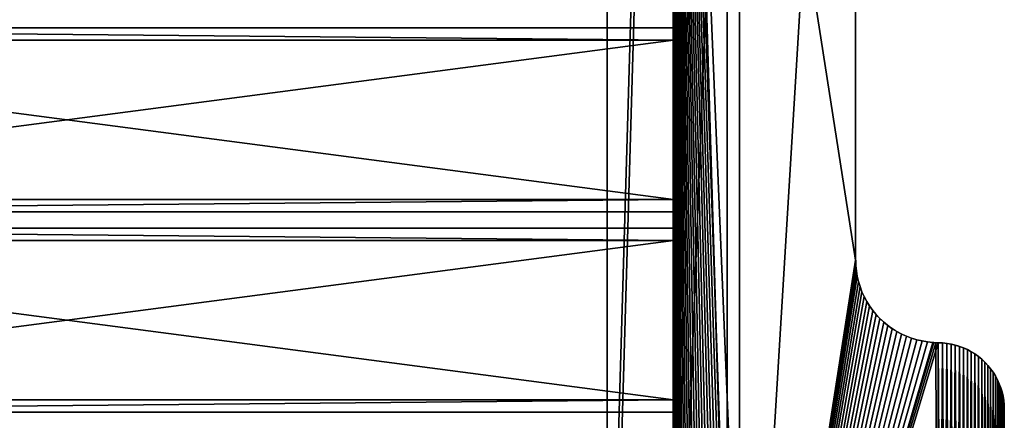
# Model space of a CAD drawing. Extents: x -8 to 51.5, y -3.7 to 70.4.
# Drawn here: x 21.8 to 51.5, y 14.3 to 26.4 of the extents above; entities that cross this region are included whole.
import ezdxf

# ---------------------------------------------------------------- set-up
doc = ezdxf.new("R2010")
doc.units = 0
doc.header["$MEASUREMENT"] = 0
doc.layers.get('0').update_dxf_attribs({"color": 13, "linetype": 'CONTINUOUS'})

# ---------------------------------------------------------------- blocks, each defined once
blk = doc.blocks.new('SIDE_LUMBER_1')
for p, q in [((-0.562, 3.535, 25.721), (-0.562, 71.764, 7.439)), ((1.437, 3.535, 25.721), (1.437, 71.764, 7.439)), ((-0.562, 0, 18.386), (-0.562, 68.616)), ((1.437, 0, 18.386), (1.437, 68.616))]:
    blk.add_line(p, q)
mesh = blk.add_polyface()
corners = [(-0.562, 3.535, 25.721), (1.437, 71.764, 7.439), (-0.562, 71.764, 7.439), (1.437, 3.535, 25.721)]
mesh.append_faces([[corners[k] for k in face] for face in [(0, 1, 2), (1, 0, 3)]], dxfattribs={"vtx0": -1})
mesh = blk.add_polyface()
corners = [(-0.562, 1.389, 24.481), (-0.562, 0, 18.386), (-0.562, 0, 23.68), (-0.562, 68.616), (-0.562, 3.535, 25.721), (-0.562, 68.764, 0.375), (-0.562, 71.764, 7.439), (-0.562, 71.764, 0.375), (-0.562, 68.764)]
mesh.append_faces([[corners[k] for k in face] for face in [(0, 1, 2), (5, 6, 7)]], dxfattribs={"vtx0": -1})
mesh.append_faces([[corners[k] for k in face] for face in [(1, 0, 3)]], dxfattribs={"vtx0": -1, "vtx1": -1})
mesh.append_faces([[corners[k] for k in face] for face in [(3, 4, 5)]], dxfattribs={"vtx0": -1, "vtx1": -1, "vtx2": -1})
mesh.append_faces([[corners[k] for k in face] for face in [(3, 0, 4), (5, 4, 6)]], dxfattribs={"vtx0": -1, "vtx2": -1})
mesh.append_faces([[corners[k] for k in face] for face in [(8, 3, 5)]], dxfattribs={"vtx1": -1})
mesh = blk.add_polyface()
corners = [(1.437, 0, 18.386), (1.437, 1.389, 24.481), (1.437, 0, 23.68), (1.437, 68.616), (1.437, 3.535, 25.721), (1.437, 71.764, 7.439), (1.437, 71.764)]
mesh.append_faces([[corners[k] for k in face] for face in [(0, 1, 2), (5, 3, 6)]], dxfattribs={"vtx0": -1})
mesh.append_faces([[corners[k] for k in face] for face in [(1, 3, 4), (4, 3, 5)]], dxfattribs={"vtx0": -1, "vtx1": -1})
mesh.append_faces([[corners[k] for k in face] for face in [(1, 0, 3)]], dxfattribs={"vtx0": -1, "vtx2": -1})
mesh = blk.add_polyface()
corners = [(1.437, 68.616), (-0.562, 0, 18.386), (-0.562, 68.616), (1.437, 0, 18.386)]
mesh.append_faces([[corners[k] for k in face] for face in [(0, 1, 2), (1, 0, 3)]], dxfattribs={"vtx0": -1})
blk = doc.blocks.new('2X6_SEAT_LUMBER')
for p, q in [((39.5, 5.375), (0, 5.375)), ((39.5, 5.375, 1.438), (0, 5.375, 1.438)), ((39.5, 5.375), (39.5, 5.375, 1.438)), ((39.5, 0), (39.5, 5.375)), ((39.5, 5.375, 1.438), (39.5, 0, 1.438)), ((39.5, 0), (0, 0)), ((39.5, 0, 1.438), (0, 0, 1.438)), ((39.5, 0, 1.438), (39.5, 0))]:
    blk.add_line(p, q)
mesh = blk.add_polyface()
corners = [(0, 5.375, 1.438), (39.5, 5.375), (0, 5.375), (39.5, 5.375, 1.438)]
mesh.append_faces([[corners[k] for k in face] for face in [(0, 1, 2), (1, 0, 3)]], dxfattribs={"vtx0": -1})
mesh = blk.add_polyface()
corners = [(39.5, 5.375), (0, 0), (0, 5.375), (39.5, 0)]
mesh.append_faces([[corners[k] for k in face] for face in [(0, 1, 2), (1, 0, 3)]], dxfattribs={"vtx0": -1})
mesh = blk.add_polyface()
corners = [(39.5, 0, 1.438), (0, 5.375, 1.438), (0, 0, 1.438), (39.5, 5.375, 1.438)]
mesh.append_faces([[corners[k] for k in face] for face in [(0, 1, 2), (1, 0, 3)]], dxfattribs={"vtx0": -1})
mesh = blk.add_polyface()
corners = [(39.5, 5.375), (39.5, 0, 1.438), (39.5, 0), (39.5, 5.375, 1.438)]
mesh.append_faces([[corners[k] for k in face] for face in [(0, 1, 2), (1, 0, 3)]], dxfattribs={"vtx0": -1})
mesh = blk.add_polyface()
corners = [(39.5, 0, 1.438), (0, 0), (39.5, 0), (0, 0, 1.438)]
mesh.append_faces([[corners[k] for k in face] for face in [(0, 1, 2), (1, 0, 3)]], dxfattribs={"vtx0": -1})
blk = doc.blocks.new('ARMREST')
for p, q in [((4.5, 22.5, 1.438), (4.5, 57.801, 1.438)), ((4.5, 22.5), (4.5, 57.801)), ((10, 20, 1.438), (10, 57.801, 1.438)), ((10, 20), (10, 57.801)), ((4.486, 22.337, 1.438), (4.486, 22.337)), ((4.5, 22.5, 1.438), (4.491, 22.5, 1.438)), ((4.5, 22.5), (4.491, 22.5)), ((4.491, 22.5, 1.438), (4.491, 22.5)), ((4.5, 22.5, 1.438), (4.5, 22.5)), ((4.47, 22.175, 1.438), (4.47, 22.175)), ((4.407, 21.855, 1.438), (4.407, 21.855)), ((4.444, 22.014, 1.438), (4.444, 22.014)), ((4.302, 21.547, 1.438), (4.302, 21.547)), ((4.359, 21.699, 1.438), (4.359, 21.699)), ((4.158, 21.254, 1.438), (4.158, 21.254)), ((4.235, 21.398, 1.438), (4.235, 21.398)), ((3.873, 20.857, 1.438), (3.873, 20.857)), ((3.977, 20.983, 1.438), (3.977, 20.983)), ((4.072, 21.116, 1.438), (4.072, 21.116)), ((3.643, 20.627, 1.438), (3.643, 20.627)), ((3.762, 20.738, 1.438), (3.762, 20.738)), ((3.102, 20.265, 1.438), (3.102, 20.265)), ((3.246, 20.342, 1.438), (3.246, 20.342)), ((3.384, 20.428, 1.438), (3.384, 20.428)), ((3.517, 20.523, 1.438), (3.517, 20.523)), ((1.61, 19.962, 1.438), (1.61, 19.962)), ((1.739, 19.983, 1.438), (1.739, 19.983)), ((1.869, 19.996, 1.438), (1.869, 19.996)), ((2, 20, 1.438), (2, 20)), ((2.065, 20.002, 1.438), (2.065, 20.002)), ((2.131, 20.009, 1.438), (2.131, 20.009)), ((2.325, 20.03, 1.438), (2.325, 20.03)), ((2.486, 20.056, 1.438), (2.486, 20.056)), ((2.645, 20.093, 1.438), (2.645, 20.093)), ((2.801, 20.141, 1.438), (2.801, 20.141)), ((2.953, 20.198, 1.438), (2.953, 20.198)), ((10, 20, 1.438), (10, 20)), ((10, 2, 1.438), (10, 20, 1.438)), ((10, 2), (10, 20)), ((0.889, 19.663, 1.438), (0.889, 19.663)), ((1, 19.732, 1.438), (1, 19.732)), ((1.115, 19.794, 1.438), (1.115, 19.794)), ((1.235, 19.848, 1.438), (1.235, 19.848)), ((1.357, 19.894, 1.438), (1.357, 19.894)), ((1.482, 19.932, 1.438), (1.482, 19.932)), ((0.586, 19.414, 1.438), (0.586, 19.414)), ((0.681, 19.504, 1.438), (0.681, 19.504)), ((0.782, 19.587, 1.438), (0.782, 19.587)), ((0.337, 19.111, 1.438), (0.337, 19.111)), ((0.413, 19.218, 1.438), (0.413, 19.218)), ((0.496, 19.319, 1.438), (0.496, 19.319)), ((0.152, 18.765, 1.438), (0.152, 18.765)), ((0.206, 18.885, 1.438), (0.206, 18.885)), ((0.268, 19, 1.438), (0.268, 19)), ((0.068, 18.518, 1.438), (0.068, 18.518)), ((0.106, 18.643, 1.438), (0.106, 18.643)), ((0.017, 18.261, 1.438), (0.017, 18.261)), ((0.038, 18.39, 1.438), (0.038, 18.39)), ((0, 2, 1.438), (0, 18, 1.438)), ((0, 18, 1.438), (0, 18)), ((0, 2), (0, 18)), ((0.004, 18.131, 1.438), (0.004, 18.131))]:
    blk.add_line(p, q)
for centre in [(2, 22.5, 1.438), (2, 22.5)]:
    blk.add_arc(centre, 2.491, 273.75, 0)
at = {"extrusion": (3.55271e-15, 0, -1)}
for centre in [(-2, 18, -1.438), (-2, 18)]:
    blk.add_arc(centre, 2, 0, 90, dxfattribs=at)
at = {"extrusion": (0, 0, -1)}
blk.add_arc((-2, 21, -1.438), 1, 260.617, 270, dxfattribs=at)
at = {"extrusion": (3.47705e-15, -2.1042e-14, -1)}
blk.add_arc((-2, 21), 1, 260.617, 270, dxfattribs=at)
mesh = blk.add_polyface()
corners = [(10, 57.801), (4.5, 22.5), (4.5, 57.801), (8, 0), (8.131, 0.004), (8.261, 0.017), (8.39, 0.038), (8.518, 0.068), (8.643, 0.106), (8.765, 0.152), (8.885, 0.206), (9, 0.268), (9.111, 0.337), (9.218, 0.413), (9.319, 0.496), (9.414, 0.586), (9.504, 0.681), (9.587, 0.782), (9.663, 0.889), (9.732, 1), (9.794, 1.115), (9.848, 1.235), (9.894, 1.357), (9.932, 1.482), (9.962, 1.61), (9.983, 1.739), (9.996, 1.869), (10, 2), (10, 20), (0.004, 18.131), (0, 2), (0, 18), (0.004, 1.869), (0.017, 18.261), (0.017, 1.739), (0.038, 18.39), (0.038, 1.61), (0.068, 18.518), (0.068, 1.482), (0.106, 18.643), (0.106, 1.357), (0.152, 18.765), (0.152, 1.235), (0.206, 18.885), (0.206, 1.115), (0.268, 19), (0.268, 1), (0.337, 19.111), (0.337, 0.889), (0.413, 19.218), (0.413, 0.782), (0.496, 19.319), (0.496, 0.681), (0.586, 19.414), (0.586, 0.586), (0.681, 19.504), (0.681, 0.496), (0.782, 19.587), (0.782, 0.413), (0.889, 19.663), (0.889, 0.337), (1, 19.732), (1, 0.268), (1.115, 19.794), (1.115, 0.206), (1.235, 19.848), (1.235, 0.152), (1.357, 19.894), (1.357, 0.106), (1.482, 19.932), (1.482, 0.068), (1.61, 19.962), (1.61, 0.038), (1.739, 19.983), (1.739, 0.017), (1.869, 19.996), (1.869, 0.004), (2, 20), (2, 0), (2.065, 20.002), (2.131, 20.009), (2.163, 20.014), (2.325, 20.03), (2.486, 20.056), (2.645, 20.093), (2.801, 20.141), (2.953, 20.198), (3.102, 20.265), (3.246, 20.342), (3.384, 20.428), (3.517, 20.523), (3.643, 20.627), (3.762, 20.738), (3.873, 20.857), (3.977, 20.983), (4.072, 21.116), (4.158, 21.254), (4.235, 21.398), (4.302, 21.547), (4.359, 21.699), (4.407, 21.855), (4.444, 22.014), (4.47, 22.175), (4.486, 22.337), (4.491, 22.5)]
mesh.append_faces([[corners[k] for k in face] for face in [(0, 1, 2), (27, 0, 28), (29, 30, 31)]], dxfattribs={"vtx0": -1})
mesh.append_faces([[corners[k] for k in face] for face in [(3, 0, 4), (4, 0, 5), (5, 0, 6), (6, 0, 7), (7, 0, 8), (8, 0, 9), (9, 0, 10), (10, 0, 11), (11, 0, 12), (12, 0, 13), (13, 0, 14), (14, 0, 15), (15, 0, 16), (16, 0, 17), (17, 0, 18), (18, 0, 19), (19, 0, 20), (20, 0, 21), (21, 0, 22), (22, 0, 23), (23, 0, 24), (24, 0, 25), (25, 0, 26), (26, 0, 27), (30, 29, 32), (32, 33, 34), (34, 35, 36), (36, 37, 38), (38, 39, 40), (40, 41, 42), (42, 43, 44), (44, 45, 46), (46, 47, 48), (48, 49, 50), (50, 51, 52), (52, 53, 54), (54, 55, 56), (56, 57, 58), (58, 59, 60), (60, 61, 62), (62, 63, 64), (64, 65, 66), (66, 67, 68), (68, 69, 70), (70, 71, 72), (72, 73, 74), (74, 75, 76), (76, 77, 78), (78, 79, 3)]], dxfattribs={"vtx0": -1, "vtx1": -1})
mesh.append_faces([[corners[k] for k in face] for face in [(1, 0, 3)]], dxfattribs={"vtx0": -1, "vtx1": -1, "vtx2": -1})
mesh.append_faces([[corners[k] for k in face] for face in [(32, 29, 33), (34, 33, 35), (36, 35, 37), (38, 37, 39), (40, 39, 41), (42, 41, 43), (44, 43, 45), (46, 45, 47), (48, 47, 49), (50, 49, 51), (52, 51, 53), (54, 53, 55), (56, 55, 57), (58, 57, 59), (60, 59, 61), (62, 61, 63), (64, 63, 65), (66, 65, 67), (68, 67, 69), (70, 69, 71), (72, 71, 73), (74, 73, 75), (76, 75, 77), (78, 77, 79), (3, 79, 80), (3, 80, 81), (3, 81, 82), (3, 82, 83), (3, 83, 84), (3, 84, 85), (3, 85, 86), (3, 86, 87), (3, 87, 88), (3, 88, 89), (3, 89, 90), (3, 90, 91), (3, 91, 92), (3, 92, 93), (3, 93, 94), (3, 94, 95), (3, 95, 96), (3, 96, 97), (3, 97, 98), (3, 98, 99), (3, 99, 100), (3, 100, 101), (3, 101, 102), (3, 102, 103), (3, 103, 104), (3, 104, 1)]], dxfattribs={"vtx0": -1, "vtx2": -1})
mesh = blk.add_polyface()
corners = [(0.004, 1.869, 1.438), (0, 18, 1.438), (0, 2, 1.438), (0.004, 18.131, 1.438), (0.017, 1.739, 1.438), (0.017, 18.261, 1.438), (0.038, 1.61, 1.438), (0.038, 18.39, 1.438), (0.068, 1.482, 1.438), (0.068, 18.518, 1.438), (0.106, 1.357, 1.438), (0.106, 18.643, 1.438), (0.152, 1.235, 1.438), (0.152, 18.765, 1.438), (0.206, 1.115, 1.438), (0.206, 18.885, 1.438), (0.268, 1, 1.438), (0.268, 19, 1.438), (0.337, 0.889, 1.438), (0.337, 19.111, 1.438), (0.413, 0.782, 1.438), (0.413, 19.218, 1.438), (0.496, 0.681, 1.438), (0.496, 19.319, 1.438), (0.586, 0.586, 1.438), (0.586, 19.414, 1.438), (0.681, 0.496, 1.438), (0.681, 19.504, 1.438), (0.782, 19.587, 1.438), (0.782, 0.413, 1.438), (0.889, 0.337, 1.438), (0.889, 19.663, 1.438), (1, 0.268, 1.438), (1, 19.732, 1.438), (1.115, 0.206, 1.438), (1.115, 19.794, 1.438), (1.235, 0.152, 1.438), (1.235, 19.848, 1.438), (1.357, 0.106, 1.438), (1.357, 19.894, 1.438), (1.482, 0.068, 1.438), (1.482, 19.932, 1.438), (1.61, 0.038, 1.438), (1.61, 19.962, 1.438), (1.739, 0.017, 1.438), (1.739, 19.983, 1.438), (1.869, 0.004, 1.438), (1.869, 19.996, 1.438), (2, 0, 1.438), (2, 20, 1.438), (8, 0, 1.438), (2.065, 20.002, 1.438), (2.131, 20.009, 1.438), (2.163, 20.014, 1.438), (2.325, 20.03, 1.438), (2.486, 20.056, 1.438), (2.645, 20.093, 1.438), (2.801, 20.141, 1.438), (2.953, 20.198, 1.438), (3.102, 20.265, 1.438), (3.246, 20.342, 1.438), (3.384, 20.428, 1.438), (3.517, 20.523, 1.438), (3.643, 20.627, 1.438), (3.762, 20.738, 1.438), (3.873, 20.857, 1.438), (3.977, 20.983, 1.438), (4.072, 21.116, 1.438), (4.158, 21.254, 1.438), (4.235, 21.398, 1.438), (4.302, 21.547, 1.438), (4.359, 21.699, 1.438), (4.407, 21.855, 1.438), (4.444, 22.014, 1.438), (4.47, 22.175, 1.438), (4.486, 22.337, 1.438), (4.491, 22.5, 1.438), (4.5, 22.5, 1.438), (4.5, 57.801, 1.438), (10, 57.801, 1.438), (8.131, 0.004, 1.438), (8.261, 0.017, 1.438), (8.39, 0.038, 1.438), (8.518, 0.068, 1.438), (8.643, 0.106, 1.438), (8.765, 0.152, 1.438), (8.885, 0.206, 1.438), (9, 0.268, 1.438), (9.111, 0.337, 1.438), (9.218, 0.413, 1.438), (9.319, 0.496, 1.438), (9.414, 0.586, 1.438), (9.504, 0.681, 1.438), (9.587, 0.782, 1.438), (9.663, 0.889, 1.438), (9.732, 1, 1.438), (9.794, 1.115, 1.438), (9.848, 1.235, 1.438), (9.894, 1.357, 1.438), (9.932, 1.482, 1.438), (9.962, 1.61, 1.438), (9.983, 1.739, 1.438), (9.996, 1.869, 1.438), (10, 20, 1.438), (10, 2, 1.438)]
mesh.append_faces([[corners[k] for k in face] for face in [(0, 1, 2), (103, 102, 104)]], dxfattribs={"vtx0": -1})
mesh.append_faces([[corners[k] for k in face] for face in [(1, 0, 3), (3, 4, 5), (5, 6, 7), (7, 8, 9), (9, 10, 11), (11, 12, 13), (13, 14, 15), (15, 16, 17), (17, 18, 19), (19, 20, 21), (21, 22, 23), (23, 24, 25), (25, 26, 27), (27, 26, 28), (28, 30, 31), (31, 32, 33), (33, 34, 35), (35, 36, 37), (37, 38, 39), (39, 40, 41), (41, 42, 43), (43, 44, 45), (45, 46, 47), (47, 48, 49), (49, 50, 51), (51, 50, 52), (52, 50, 53), (53, 50, 54), (54, 50, 55), (55, 50, 56), (56, 50, 57), (57, 50, 58), (58, 50, 59), (59, 50, 60), (60, 50, 61), (61, 50, 62), (62, 50, 63), (63, 50, 64), (64, 50, 65), (65, 50, 66), (66, 50, 67), (67, 50, 68), (68, 50, 69), (69, 50, 70), (70, 50, 71), (71, 50, 72), (72, 50, 73), (73, 50, 74), (74, 50, 75), (75, 50, 76), (76, 50, 77), (77, 50, 78), (78, 50, 79), (79, 102, 103)]], dxfattribs={"vtx0": -1, "vtx1": -1})
mesh.append_faces([[corners[k] for k in face] for face in [(3, 0, 4), (5, 4, 6), (7, 6, 8), (9, 8, 10), (11, 10, 12), (13, 12, 14), (15, 14, 16), (17, 16, 18), (19, 18, 20), (21, 20, 22), (23, 22, 24), (25, 24, 26), (28, 26, 29), (28, 29, 30), (31, 30, 32), (33, 32, 34), (35, 34, 36), (37, 36, 38), (39, 38, 40), (41, 40, 42), (43, 42, 44), (45, 44, 46), (47, 46, 48), (49, 48, 50), (79, 50, 80), (79, 80, 81), (79, 81, 82), (79, 82, 83), (79, 83, 84), (79, 84, 85), (79, 85, 86), (79, 86, 87), (79, 87, 88), (79, 88, 89), (79, 89, 90), (79, 90, 91), (79, 91, 92), (79, 92, 93), (79, 93, 94), (79, 94, 95), (79, 95, 96), (79, 96, 97), (79, 97, 98), (79, 98, 99), (79, 99, 100), (79, 100, 101), (79, 101, 102)]], dxfattribs={"vtx0": -1, "vtx2": -1})
mesh = blk.add_polyface()
corners = [(4.5, 57.801, 1.438), (4.5, 22.5), (4.5, 22.5, 1.438), (4.5, 57.801)]
mesh.append_faces([[corners[k] for k in face] for face in [(0, 1, 2), (1, 0, 3)]], dxfattribs={"vtx0": -1})
mesh = blk.add_polyface()
corners = [(10, 57.801), (10, 20, 1.438), (10, 20), (10, 57.801, 1.438)]
mesh.append_faces([[corners[k] for k in face] for face in [(0, 1, 2), (1, 0, 3)]], dxfattribs={"vtx0": -1})
mesh = blk.add_polyface()
corners = [(4.486, 22.337, 1.438), (4.47, 22.175), (4.47, 22.175, 1.438), (4.486, 22.337)]
mesh.append_faces([[corners[k] for k in face] for face in [(0, 1, 2), (1, 0, 3)]], dxfattribs={"vtx0": -1})
mesh = blk.add_polyface()
corners = [(4.491, 22.5, 1.438), (4.486, 22.337), (4.486, 22.337, 1.438), (4.491, 22.5)]
mesh.append_faces([[corners[k] for k in face] for face in [(0, 1, 2), (1, 0, 3)]], dxfattribs={"vtx0": -1})
mesh = blk.add_polyface()
corners = [(4.5, 22.5, 1.438), (4.491, 22.5), (4.5, 22.5), (4.491, 22.5, 1.438)]
mesh.append_faces([[corners[k] for k in face] for face in [(0, 1, 2), (1, 0, 3)]], dxfattribs={"vtx0": -1})
mesh = blk.add_polyface()
corners = [(4.47, 22.175, 1.438), (4.444, 22.014), (4.444, 22.014, 1.438), (4.47, 22.175)]
mesh.append_faces([[corners[k] for k in face] for face in [(0, 1, 2), (1, 0, 3)]], dxfattribs={"vtx0": -1})
mesh = blk.add_polyface()
corners = [(4.407, 21.855, 1.438), (4.359, 21.699), (4.359, 21.699, 1.438), (4.407, 21.855)]
mesh.append_faces([[corners[k] for k in face] for face in [(0, 1, 2), (1, 0, 3)]], dxfattribs={"vtx0": -1})
mesh = blk.add_polyface()
corners = [(4.444, 22.014, 1.438), (4.407, 21.855), (4.407, 21.855, 1.438), (4.444, 22.014)]
mesh.append_faces([[corners[k] for k in face] for face in [(0, 1, 2), (1, 0, 3)]], dxfattribs={"vtx0": -1})
mesh = blk.add_polyface()
corners = [(4.302, 21.547, 1.438), (4.235, 21.398), (4.235, 21.398, 1.438), (4.302, 21.547)]
mesh.append_faces([[corners[k] for k in face] for face in [(0, 1, 2), (1, 0, 3)]], dxfattribs={"vtx0": -1})
mesh = blk.add_polyface()
corners = [(4.359, 21.699, 1.438), (4.302, 21.547), (4.302, 21.547, 1.438), (4.359, 21.699)]
mesh.append_faces([[corners[k] for k in face] for face in [(0, 1, 2), (1, 0, 3)]], dxfattribs={"vtx0": -1})
mesh = blk.add_polyface()
corners = [(4.158, 21.254, 1.438), (4.072, 21.116), (4.072, 21.116, 1.438), (4.158, 21.254)]
mesh.append_faces([[corners[k] for k in face] for face in [(0, 1, 2), (1, 0, 3)]], dxfattribs={"vtx0": -1})
mesh = blk.add_polyface()
corners = [(4.235, 21.398, 1.438), (4.158, 21.254), (4.158, 21.254, 1.438), (4.235, 21.398)]
mesh.append_faces([[corners[k] for k in face] for face in [(0, 1, 2), (1, 0, 3)]], dxfattribs={"vtx0": -1})
mesh = blk.add_polyface()
corners = [(3.873, 20.857, 1.438), (3.762, 20.738), (3.762, 20.738, 1.438), (3.873, 20.857)]
mesh.append_faces([[corners[k] for k in face] for face in [(0, 1, 2), (1, 0, 3)]], dxfattribs={"vtx0": -1})
mesh = blk.add_polyface()
corners = [(3.977, 20.983, 1.438), (3.873, 20.857), (3.873, 20.857, 1.438), (3.977, 20.983)]
mesh.append_faces([[corners[k] for k in face] for face in [(0, 1, 2), (1, 0, 3)]], dxfattribs={"vtx0": -1})
mesh = blk.add_polyface()
corners = [(4.072, 21.116, 1.438), (3.977, 20.983), (3.977, 20.983, 1.438), (4.072, 21.116)]
mesh.append_faces([[corners[k] for k in face] for face in [(0, 1, 2), (1, 0, 3)]], dxfattribs={"vtx0": -1})
mesh = blk.add_polyface()
corners = [(3.517, 20.523, 1.438), (3.643, 20.627), (3.517, 20.523), (3.643, 20.627, 1.438)]
mesh.append_faces([[corners[k] for k in face] for face in [(0, 1, 2), (1, 0, 3)]], dxfattribs={"vtx0": -1})
mesh = blk.add_polyface()
corners = [(3.643, 20.627, 1.438), (3.762, 20.738), (3.643, 20.627), (3.762, 20.738, 1.438)]
mesh.append_faces([[corners[k] for k in face] for face in [(0, 1, 2), (1, 0, 3)]], dxfattribs={"vtx0": -1})
mesh = blk.add_polyface()
corners = [(2.953, 20.198, 1.438), (3.102, 20.265), (2.953, 20.198), (3.102, 20.265, 1.438)]
mesh.append_faces([[corners[k] for k in face] for face in [(0, 1, 2), (1, 0, 3)]], dxfattribs={"vtx0": -1})
mesh = blk.add_polyface()
corners = [(3.102, 20.265, 1.438), (3.246, 20.342), (3.102, 20.265), (3.246, 20.342, 1.438)]
mesh.append_faces([[corners[k] for k in face] for face in [(0, 1, 2), (1, 0, 3)]], dxfattribs={"vtx0": -1})
mesh = blk.add_polyface()
corners = [(3.246, 20.342, 1.438), (3.384, 20.428), (3.246, 20.342), (3.384, 20.428, 1.438)]
mesh.append_faces([[corners[k] for k in face] for face in [(0, 1, 2), (1, 0, 3)]], dxfattribs={"vtx0": -1})
mesh = blk.add_polyface()
corners = [(3.384, 20.428, 1.438), (3.517, 20.523), (3.384, 20.428), (3.517, 20.523, 1.438)]
mesh.append_faces([[corners[k] for k in face] for face in [(0, 1, 2), (1, 0, 3)]], dxfattribs={"vtx0": -1})
mesh = blk.add_polyface()
corners = [(1.482, 19.932, 1.438), (1.61, 19.962), (1.482, 19.932), (1.61, 19.962, 1.438)]
mesh.append_faces([[corners[k] for k in face] for face in [(0, 1, 2), (1, 0, 3)]], dxfattribs={"vtx0": -1})
mesh = blk.add_polyface()
corners = [(1.61, 19.962, 1.438), (1.739, 19.983), (1.61, 19.962), (1.739, 19.983, 1.438)]
mesh.append_faces([[corners[k] for k in face] for face in [(0, 1, 2), (1, 0, 3)]], dxfattribs={"vtx0": -1})
mesh = blk.add_polyface()
corners = [(1.739, 19.983, 1.438), (1.869, 19.996), (1.739, 19.983), (1.869, 19.996, 1.438)]
mesh.append_faces([[corners[k] for k in face] for face in [(0, 1, 2), (1, 0, 3)]], dxfattribs={"vtx0": -1})
mesh = blk.add_polyface()
corners = [(1.869, 19.996, 1.438), (2, 20), (1.869, 19.996), (2, 20, 1.438)]
mesh.append_faces([[corners[k] for k in face] for face in [(0, 1, 2), (1, 0, 3)]], dxfattribs={"vtx0": -1})
mesh = blk.add_polyface()
corners = [(2, 20), (2.065, 20.002, 1.438), (2.065, 20.002), (2, 20, 1.438)]
mesh.append_faces([[corners[k] for k in face] for face in [(0, 1, 2), (1, 0, 3)]], dxfattribs={"vtx0": -1})
mesh = blk.add_polyface()
corners = [(2.065, 20.002, 1.438), (2.131, 20.009), (2.065, 20.002), (2.131, 20.009, 1.438)]
mesh.append_faces([[corners[k] for k in face] for face in [(0, 1, 2), (1, 0, 3)]], dxfattribs={"vtx0": -1})
mesh = blk.add_polyface()
corners = [(2.131, 20.009, 1.438), (2.163, 20.014), (2.131, 20.009), (2.163, 20.014, 1.438)]
mesh.append_faces([[corners[k] for k in face] for face in [(0, 1, 2), (1, 0, 3)]], dxfattribs={"vtx0": -1})
mesh = blk.add_polyface()
corners = [(2.163, 20.014, 1.438), (2.325, 20.03), (2.163, 20.014), (2.325, 20.03, 1.438)]
mesh.append_faces([[corners[k] for k in face] for face in [(0, 1, 2), (1, 0, 3)]], dxfattribs={"vtx0": -1})
mesh = blk.add_polyface()
corners = [(2.325, 20.03, 1.438), (2.486, 20.056), (2.325, 20.03), (2.486, 20.056, 1.438)]
mesh.append_faces([[corners[k] for k in face] for face in [(0, 1, 2), (1, 0, 3)]], dxfattribs={"vtx0": -1})
mesh = blk.add_polyface()
corners = [(2.486, 20.056, 1.438), (2.645, 20.093), (2.486, 20.056), (2.645, 20.093, 1.438)]
mesh.append_faces([[corners[k] for k in face] for face in [(0, 1, 2), (1, 0, 3)]], dxfattribs={"vtx0": -1})
mesh = blk.add_polyface()
corners = [(2.645, 20.093, 1.438), (2.801, 20.141), (2.645, 20.093), (2.801, 20.141, 1.438)]
mesh.append_faces([[corners[k] for k in face] for face in [(0, 1, 2), (1, 0, 3)]], dxfattribs={"vtx0": -1})
mesh = blk.add_polyface()
corners = [(2.801, 20.141, 1.438), (2.953, 20.198), (2.801, 20.141), (2.953, 20.198, 1.438)]
mesh.append_faces([[corners[k] for k in face] for face in [(0, 1, 2), (1, 0, 3)]], dxfattribs={"vtx0": -1})
mesh = blk.add_polyface()
corners = [(10, 20), (10, 2, 1.438), (10, 2), (10, 20, 1.438)]
mesh.append_faces([[corners[k] for k in face] for face in [(0, 1, 2), (1, 0, 3)]], dxfattribs={"vtx0": -1})
mesh = blk.add_polyface()
corners = [(0.782, 19.587, 1.438), (0.889, 19.663), (0.782, 19.587), (0.889, 19.663, 1.438)]
mesh.append_faces([[corners[k] for k in face] for face in [(0, 1, 2), (1, 0, 3)]], dxfattribs={"vtx0": -1})
mesh = blk.add_polyface()
corners = [(0.889, 19.663, 1.438), (1, 19.732), (0.889, 19.663), (1, 19.732, 1.438)]
mesh.append_faces([[corners[k] for k in face] for face in [(0, 1, 2), (1, 0, 3)]], dxfattribs={"vtx0": -1})
mesh = blk.add_polyface()
corners = [(1, 19.732, 1.438), (1.115, 19.794), (1, 19.732), (1.115, 19.794, 1.438)]
mesh.append_faces([[corners[k] for k in face] for face in [(0, 1, 2), (1, 0, 3)]], dxfattribs={"vtx0": -1})
mesh = blk.add_polyface()
corners = [(1.115, 19.794, 1.438), (1.235, 19.848), (1.115, 19.794), (1.235, 19.848, 1.438)]
mesh.append_faces([[corners[k] for k in face] for face in [(0, 1, 2), (1, 0, 3)]], dxfattribs={"vtx0": -1})
mesh = blk.add_polyface()
corners = [(1.235, 19.848, 1.438), (1.357, 19.894), (1.235, 19.848), (1.357, 19.894, 1.438)]
mesh.append_faces([[corners[k] for k in face] for face in [(0, 1, 2), (1, 0, 3)]], dxfattribs={"vtx0": -1})
mesh = blk.add_polyface()
corners = [(1.357, 19.894, 1.438), (1.482, 19.932), (1.357, 19.894), (1.482, 19.932, 1.438)]
mesh.append_faces([[corners[k] for k in face] for face in [(0, 1, 2), (1, 0, 3)]], dxfattribs={"vtx0": -1})
mesh = blk.add_polyface()
corners = [(0.586, 19.414, 1.438), (0.496, 19.319), (0.496, 19.319, 1.438), (0.586, 19.414)]
mesh.append_faces([[corners[k] for k in face] for face in [(0, 1, 2), (1, 0, 3)]], dxfattribs={"vtx0": -1})
mesh = blk.add_polyface()
corners = [(0.586, 19.414, 1.438), (0.681, 19.504), (0.586, 19.414), (0.681, 19.504, 1.438)]
mesh.append_faces([[corners[k] for k in face] for face in [(0, 1, 2), (1, 0, 3)]], dxfattribs={"vtx0": -1})
mesh = blk.add_polyface()
corners = [(0.681, 19.504, 1.438), (0.782, 19.587), (0.681, 19.504), (0.782, 19.587, 1.438)]
mesh.append_faces([[corners[k] for k in face] for face in [(0, 1, 2), (1, 0, 3)]], dxfattribs={"vtx0": -1})
mesh = blk.add_polyface()
corners = [(0.337, 19.111, 1.438), (0.268, 19), (0.268, 19, 1.438), (0.337, 19.111)]
mesh.append_faces([[corners[k] for k in face] for face in [(0, 1, 2), (1, 0, 3)]], dxfattribs={"vtx0": -1})
mesh = blk.add_polyface()
corners = [(0.413, 19.218, 1.438), (0.337, 19.111), (0.337, 19.111, 1.438), (0.413, 19.218)]
mesh.append_faces([[corners[k] for k in face] for face in [(0, 1, 2), (1, 0, 3)]], dxfattribs={"vtx0": -1})
mesh = blk.add_polyface()
corners = [(0.496, 19.319, 1.438), (0.413, 19.218), (0.413, 19.218, 1.438), (0.496, 19.319)]
mesh.append_faces([[corners[k] for k in face] for face in [(0, 1, 2), (1, 0, 3)]], dxfattribs={"vtx0": -1})
mesh = blk.add_polyface()
corners = [(0.152, 18.765, 1.438), (0.106, 18.643), (0.106, 18.643, 1.438), (0.152, 18.765)]
mesh.append_faces([[corners[k] for k in face] for face in [(0, 1, 2), (1, 0, 3)]], dxfattribs={"vtx0": -1})
mesh = blk.add_polyface()
corners = [(0.206, 18.885, 1.438), (0.152, 18.765), (0.152, 18.765, 1.438), (0.206, 18.885)]
mesh.append_faces([[corners[k] for k in face] for face in [(0, 1, 2), (1, 0, 3)]], dxfattribs={"vtx0": -1})
mesh = blk.add_polyface()
corners = [(0.268, 19, 1.438), (0.206, 18.885), (0.206, 18.885, 1.438), (0.268, 19)]
mesh.append_faces([[corners[k] for k in face] for face in [(0, 1, 2), (1, 0, 3)]], dxfattribs={"vtx0": -1})
mesh = blk.add_polyface()
corners = [(0.068, 18.518, 1.438), (0.038, 18.39), (0.038, 18.39, 1.438), (0.068, 18.518)]
mesh.append_faces([[corners[k] for k in face] for face in [(0, 1, 2), (1, 0, 3)]], dxfattribs={"vtx0": -1})
mesh = blk.add_polyface()
corners = [(0.106, 18.643, 1.438), (0.068, 18.518), (0.068, 18.518, 1.438), (0.106, 18.643)]
mesh.append_faces([[corners[k] for k in face] for face in [(0, 1, 2), (1, 0, 3)]], dxfattribs={"vtx0": -1})
mesh = blk.add_polyface()
corners = [(0.017, 18.261, 1.438), (0.004, 18.131), (0.004, 18.131, 1.438), (0.017, 18.261)]
mesh.append_faces([[corners[k] for k in face] for face in [(0, 1, 2), (1, 0, 3)]], dxfattribs={"vtx0": -1})
mesh = blk.add_polyface()
corners = [(0.038, 18.39, 1.438), (0.017, 18.261), (0.017, 18.261, 1.438), (0.038, 18.39)]
mesh.append_faces([[corners[k] for k in face] for face in [(0, 1, 2), (1, 0, 3)]], dxfattribs={"vtx0": -1})
mesh = blk.add_polyface()
corners = [(0.004, 18.131, 1.438), (0, 18), (0, 18, 1.438), (0.004, 18.131)]
mesh.append_faces([[corners[k] for k in face] for face in [(0, 1, 2), (1, 0, 3)]], dxfattribs={"vtx0": -1})
mesh = blk.add_polyface()
corners = [(0, 18, 1.438), (0, 2), (0, 2, 1.438), (0, 18)]
mesh.append_faces([[corners[k] for k in face] for face in [(0, 1, 2), (1, 0, 3)]], dxfattribs={"vtx0": -1})
blk = doc.blocks.new('SIDE_CAP_LUMBER')
for p, q in [((0, -5.375, 3.375), (0, 42.615, 3.375)), ((1.437, -5.375, 3.375), (1.437, 42.615, 3.375)), ((0, -5.375), (0, 41.711)), ((1.437, -5.375), (1.437, 41.711))]:
    blk.add_line(p, q)
mesh = blk.add_polyface()
corners = [(1.437, -5.375, 3.375), (0, 42.615, 3.375), (0, -5.375, 3.375), (1.437, 42.615, 3.375)]
mesh.append_faces([[corners[k] for k in face] for face in [(0, 1, 2), (1, 0, 3)]], dxfattribs={"vtx0": -1})
mesh = blk.add_polyface()
corners = [(0, 42.615, 3.375), (0, -5.375), (0, -5.375, 3.375), (0, 41.711)]
mesh.append_faces([[corners[k] for k in face] for face in [(0, 1, 2), (1, 0, 3)]], dxfattribs={"vtx0": -1})
mesh = blk.add_polyface()
corners = [(1.437, 41.711), (1.437, -5.375, 3.375), (1.437, -5.375), (1.437, 42.615, 3.375)]
mesh.append_faces([[corners[k] for k in face] for face in [(0, 1, 2), (1, 0, 3)]], dxfattribs={"vtx0": -1})
mesh = blk.add_polyface()
corners = [(0, 41.711), (1.437, -5.375), (0, -5.375), (1.437, 41.711)]
mesh.append_faces([[corners[k] for k in face] for face in [(0, 1, 2), (1, 0, 3)]], dxfattribs={"vtx0": -1})
blk = doc.blocks.new('BACK_SUPPORT')
at = {"color": 251}
for p, q in [((41.5, -5.375, 3), (41.5, 42.665, 3)), ((41.688, -5.375, 2.813), (41.688, 42.615, 2.813)), ((43.5, -5.375, 3), (43.5, 42.665, 3)), ((43.5, -5.375, 2.813), (43.5, 42.615, 2.813)), ((41.5, 41.862, 0), (41.5, -5.375, 0)), ((41.688, 41.862, 0), (41.688, -5.375, 0))]:
    blk.add_line(p, q, dxfattribs=at)
mesh = blk.add_polyface(dxfattribs=at)
corners = [(41.5, 42.665, 3), (41.5, -5.375, 0), (41.5, -5.375, 3), (41.5, 42.615, 2.814), (41.5, 41.889, 0.102), (41.5, 41.862, 0), (41.5, 42.615, 2.813)]
mesh.append_faces([[corners[k] for k in face] for face in [(0, 1, 2), (1, 4, 5)]], dxfattribs={"vtx0": -1, "color": 251})
mesh.append_faces([[corners[k] for k in face] for face in [(1, 3, 4)]], dxfattribs={"vtx0": -1, "vtx1": -1, "vtx2": -1, "color": 251})
mesh.append_faces([[corners[k] for k in face] for face in [(1, 0, 3)]], dxfattribs={"vtx0": -1, "vtx2": -1, "color": 251})
mesh.append_faces([[corners[k] for k in face] for face in [(6, 4, 3)]], dxfattribs={"vtx1": -1, "color": 251})
mesh = blk.add_polyface(dxfattribs=at)
corners = [(43.5, -5.375, 3), (41.5, 42.665, 3), (41.5, -5.375, 3), (43.5, 42.665, 3)]
mesh.append_faces([[corners[k] for k in face] for face in [(0, 1, 2), (1, 0, 3)]], dxfattribs={"vtx0": -1, "color": 251})
mesh = blk.add_polyface(dxfattribs=at)
corners = [(41.688, -5.375, 0), (41.688, 42.615, 2.813), (41.688, -5.375, 2.813), (41.688, 41.889, 0.102), (41.688, 41.862, 0), (41.688, 42.07, 0.054), (41.688, 42.796, 2.764)]
mesh.append_faces([[corners[k] for k in face] for face in [(0, 1, 2), (3, 0, 4), (1, 5, 6)]], dxfattribs={"vtx0": -1, "color": 251})
mesh.append_faces([[corners[k] for k in face] for face in [(1, 0, 3)]], dxfattribs={"vtx0": -1, "vtx1": -1, "vtx2": -1, "color": 251})
mesh.append_faces([[corners[k] for k in face] for face in [(1, 3, 5)]], dxfattribs={"vtx0": -1, "vtx2": -1, "color": 251})
mesh = blk.add_polyface(dxfattribs=at)
corners = [(43.5, 42.615, 2.813), (41.688, -5.375, 2.813), (41.688, 42.615, 2.813), (43.5, -5.375, 2.813)]
mesh.append_faces([[corners[k] for k in face] for face in [(0, 1, 2), (1, 0, 3)]], dxfattribs={"vtx0": -1, "color": 251})
mesh = blk.add_polyface(dxfattribs=at)
corners = [(43.5, 42.615, 2.813), (43.5, -5.375, 3), (43.5, -5.375, 2.813), (43.5, 42.615, 2.814), (43.5, 42.665, 3)]
mesh.append_faces([[corners[k] for k in face] for face in [(0, 1, 2)]], dxfattribs={"vtx0": -1, "color": 251})
mesh.append_faces([[corners[k] for k in face] for face in [(1, 0, 3)]], dxfattribs={"vtx0": -1, "vtx2": -1, "color": 251})
mesh.append_faces([[corners[k] for k in face] for face in [(4, 1, 3)]], dxfattribs={"vtx1": -1, "color": 251})
mesh = blk.add_polyface(dxfattribs=at)
corners = [(41.5, 41.862, 0), (41.688, -5.375, 0), (41.5, -5.375, 0), (41.688, 41.862, 0)]
mesh.append_faces([[corners[k] for k in face] for face in [(0, 1, 2), (1, 0, 3)]], dxfattribs={"vtx0": -1, "color": 251})

msp = doc.modelspace()

# ---------------------------------------------------------------- block references
at = {"color": 251}
for name, p in [('SIDE_LUMBER_1', (40.062, -1.389)), ('BACK_SUPPORT', (0, 11.375, 40.562))]:
    msp.add_blockref(name, p, dxfattribs=at)
at = {"color": 115, "extrusion": (1.22465e-16, 6.17863e-16, -1)}
msp.add_blockref('ARMREST', (-51.5, -3.375, -45), dxfattribs=at)
at = {"color": 115}
msp.add_blockref('SIDE_CAP_LUMBER', (41.687, 11.375, 40), dxfattribs=at)
at = {"color": 115, "extrusion": (0, 0.258819, 0.965926), "rotation": 180}
for p in [(-2, -14.507, 25.4), (-2, -8.236, 25.4)]:
    msp.add_blockref('2X6_SEAT_LUMBER', p, dxfattribs=at)

doc.saveas('drawing.dxf')
